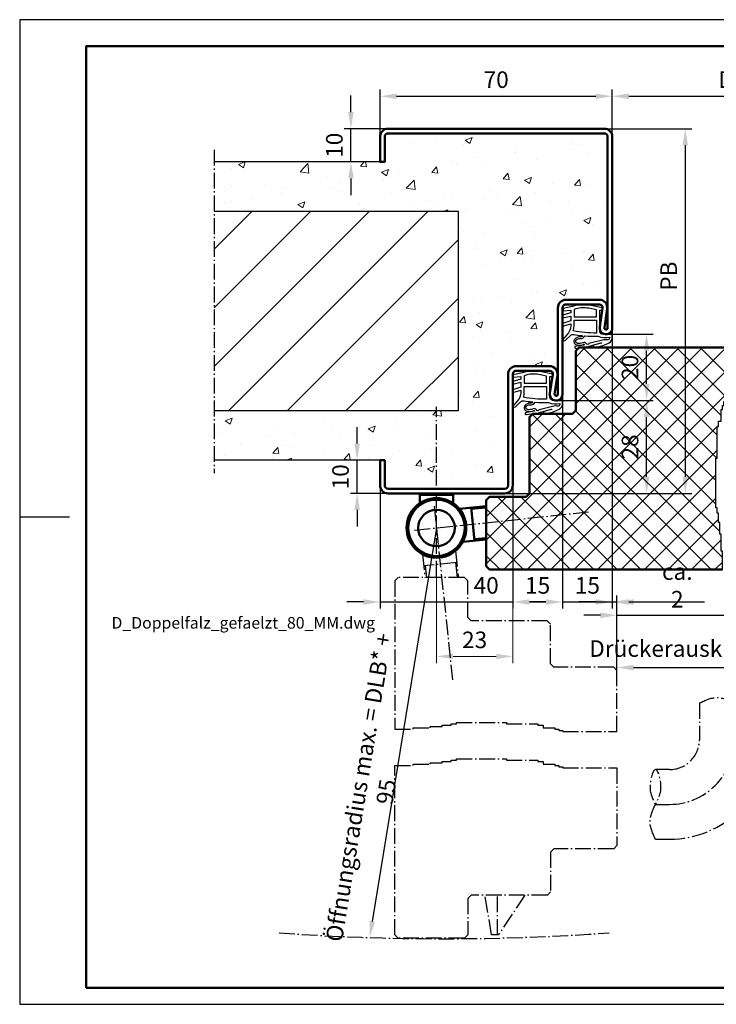
# Model space of a CAD drawing. Extents: x 0 to 420, y 0 to 297.
# Drawn here: x 0 to 210, y 0 to 297 of the extents above; entities that cross this region are included whole.
import ezdxf

# ---------------------------------------------------------------- set-up
doc = ezdxf.new("R2010")
doc.units = 0
doc.header["$MEASUREMENT"] = 0
doc.linetypes.add('AM_DIN_G_W050X2', pattern=[6.875, 4.75, -0.875, 0.375, -0.875])
doc.layers.get('Defpoints').update_dxf_attribs({"linetype": 'CONTINUOUS', "lineweight": 13})
for name, color, linetype, lineweight in [('BE', 30, 'CONTINUOUS', 18), ('L2', 4, 'CONTINUOUS', 25), ('L5', 3, 'CONTINUOUS', 50), ('MI', 2, 'AM_DIN_G_W050X2', 25), ('R2', 4, 'CONTINUOUS', 25), ('R5', 3, 'CONTINUOUS', 50), ('SR', 9, 'CONTINUOUS', 18), ('T5', 3, 'CONTINUOUS', 50)]:
    doc.layers.add(name, color=color, linetype=linetype, lineweight=lineweight)
doc.layers.add('L7', color=1, linetype='CONTINUOUS')
doc.styles.add('ISOCP091', font='isocp.shx', dxfattribs={"width": 0.91})
doc.dimstyles.new('DOMO_INT', dxfattribs={"dimtxt": 2.5, "dimasz": 2.5, "dimexe": 1, "dimexo": 0, "dimgap": 1.25, "dimtad": 1, "dimdec": 8, "dimdsep": 46, "dimtxsty": 'ISOCP091', "dimcen": 1.5, "dimclrt": 40, "dimadec": 8, "dimazin": 2, "dimtfac": 1, "dimtdec": 8, "dimtmove": 0, "dimatfit": 0, "dimfxl": 1, "dimtolj": 1, "dimarcsym": 0})

# ---------------------------------------------------------------- blocks, each defined once
blk = doc.blocks.new('*D26')
at = {"layer": 'BE', "color": 0, "lineweight": -2}
for p, q in [((178.64, 261.72), (178.64, 275.91)), ((183.64, 273.91), (253.64, 273.91)), ((258.64, 261.72), (258.64, 275.91))]:
    blk.add_line(p, q, dxfattribs=at)
at = {"layer": 'BE', "color": 0}
for points in [[(183.64, 274.74), (183.64, 273.07), (178.64, 273.91)], [(253.64, 274.74), (253.64, 273.07), (258.64, 273.91)]]:
    blk.add_solid(points, dxfattribs=at)
at = {"layer": 'Defpoints', "color": 0}
for p in [(258.64, 273.91), (178.64, 261.72), (258.64, 261.72)]:
    blk.add_point(p, dxfattribs=at)
at = {"layer": 'BE', "color": 40, "insert": (218.64, 278.94), "char_height": 5, "attachment_point": 5, "style": 'ISOCP091'}
blk.add_mtext('\\A1;DLB{\\fArial|b0|i0|c0|p34;*}', dxfattribs=at)
blk = doc.blocks.new('*D25')
at = {"layer": 'BE', "color": 0, "lineweight": -2}
for p, q in [((108.64, 156.62), (108.64, 119.36)), ((148.64, 156.62), (148.64, 119.36)), ((103.64, 121.36), (98.64, 121.36)), ((108.64, 121.36), (148.64, 121.36)), ((153.64, 121.36), (158.64, 121.36))]:
    blk.add_line(p, q, dxfattribs=at)
at = {"layer": 'BE', "color": 0}
for points in [[(103.64, 122.19), (103.64, 120.53), (108.64, 121.36)], [(153.64, 122.19), (153.64, 120.53), (148.64, 121.36)]]:
    blk.add_solid(points, dxfattribs=at)
at = {"layer": 'Defpoints', "color": 0}
for p in [(108.64, 156.62), (148.64, 156.62), (148.64, 121.36)]:
    blk.add_point(p, dxfattribs=at)
at = {"layer": 'BE', "color": 40, "insert": (140.63, 126.36), "char_height": 5, "attachment_point": 5, "style": 'ISOCP091'}
blk.add_mtext('\\A1;40', dxfattribs=at)
blk = doc.blocks.new('*D24')
at = {"layer": 'BE', "color": 0, "lineweight": -2}
for p, q in [((163.64, 184.12), (163.64, 119.36)), ((148.64, 156.62), (148.64, 119.36)), ((153.64, 121.36), (158.64, 121.36))]:
    blk.add_line(p, q, dxfattribs=at)
at = {"layer": 'BE', "color": 0}
for points in [[(153.64, 122.19), (153.64, 120.53), (148.64, 121.36)], [(158.64, 122.19), (158.64, 120.53), (163.64, 121.36)]]:
    blk.add_solid(points, dxfattribs=at)
at = {"layer": 'Defpoints', "color": 0}
for p in [(163.64, 184.12), (148.64, 156.62), (163.64, 121.36)]:
    blk.add_point(p, dxfattribs=at)
at = {"layer": 'BE', "color": 40, "insert": (156.14, 126.36), "char_height": 5, "attachment_point": 5, "style": 'ISOCP091'}
blk.add_mtext('\\A1;15', dxfattribs=at)
blk = doc.blocks.new('*D23')
at = {"layer": 'BE', "color": 0, "lineweight": -2}
for p, q in [((178.64, 204.12), (178.64, 119.36)), ((163.64, 184.12), (163.64, 119.36)), ((158.64, 121.36), (153.64, 121.36)), ((163.64, 121.36), (178.64, 121.36)), ((183.64, 121.36), (188.64, 121.36))]:
    blk.add_line(p, q, dxfattribs=at)
at = {"layer": 'BE', "color": 0}
for points in [[(158.64, 122.19), (158.64, 120.53), (163.64, 121.36)], [(183.64, 122.19), (183.64, 120.53), (178.64, 121.36)]]:
    blk.add_solid(points, dxfattribs=at)
at = {"layer": 'Defpoints', "color": 0}
for p in [(178.64, 204.12), (163.64, 184.12), (178.64, 121.36)]:
    blk.add_point(p, dxfattribs=at)
at = {"layer": 'BE', "color": 40, "insert": (171.14, 126.36), "char_height": 5, "attachment_point": 5, "style": 'ISOCP091'}
blk.add_mtext('\\A1;15', dxfattribs=at)
blk = doc.blocks.new('*D22')
at = {"layer": 'BE', "color": 0, "lineweight": -2}
for p, q in [((101.72, 169.12), (101.72, 174.12)), ((108.64, 164.12), (99.72, 164.12)), ((101.72, 154.12), (101.72, 164.12)), ((111.04, 154.12), (99.72, 154.12)), ((101.72, 149.12), (101.72, 144.12))]:
    blk.add_line(p, q, dxfattribs=at)
at = {"layer": 'BE', "color": 0}
for points in [[(100.88, 169.12), (102.55, 169.12), (101.72, 164.12)], [(100.88, 149.12), (102.55, 149.12), (101.72, 154.12)]]:
    blk.add_solid(points, dxfattribs=at)
at = {"layer": 'Defpoints', "color": 0}
for p in [(101.72, 164.12), (108.64, 164.12), (111.04, 154.12)]:
    blk.add_point(p, dxfattribs=at)
at = {"layer": 'BE', "color": 40, "insert": (96.72, 159.12), "char_height": 5, "attachment_point": 5, "rotation": 90, "style": 'ISOCP091'}
blk.add_mtext('\\A1;10', dxfattribs=at)
blk = doc.blocks.new('*D21')
at = {"layer": 'BE', "color": 0, "lineweight": -2}
for p, q in [((176.24, 264.12), (202.65, 264.12)), ((200.65, 259.12), (200.65, 159.12)), ((146.24, 154.12), (202.65, 154.12))]:
    blk.add_line(p, q, dxfattribs=at)
at = {"layer": 'BE', "color": 0}
for points in [[(199.81, 259.12), (201.48, 259.12), (200.65, 264.12)], [(199.81, 159.12), (201.48, 159.12), (200.65, 154.12)]]:
    blk.add_solid(points, dxfattribs=at)
at = {"layer": 'Defpoints', "color": 0}
for p in [(176.24, 264.12), (146.24, 154.12), (200.65, 154.12)]:
    blk.add_point(p, dxfattribs=at)
at = {"layer": 'BE', "color": 40, "insert": (195.65, 219.64), "char_height": 5, "attachment_point": 5, "rotation": 90, "style": 'ISOCP091'}
blk.add_mtext('\\A1;PB', dxfattribs=at)
blk = doc.blocks.new('*D20')
at = {"layer": 'BE', "color": 0, "lineweight": -2}
for p, q in [((176.64, 202.12), (190.99, 202.12)), ((188.99, 187.12), (188.99, 197.12)), ((161.64, 182.12), (190.99, 182.12))]:
    blk.add_line(p, q, dxfattribs=at)
at = {"layer": 'BE', "color": 0}
for points in [[(188.15, 197.12), (189.82, 197.12), (188.99, 202.12)], [(188.15, 187.12), (189.82, 187.12), (188.99, 182.12)]]:
    blk.add_solid(points, dxfattribs=at)
at = {"layer": 'Defpoints', "color": 0}
for p in [(176.64, 202.12), (188.99, 202.12), (161.64, 182.12)]:
    blk.add_point(p, dxfattribs=at)
at = {"layer": 'BE', "color": 40, "insert": (183.98, 192.12), "char_height": 5, "attachment_point": 5, "rotation": 90, "style": 'ISOCP091'}
blk.add_mtext('\\A1;20', dxfattribs=at)
blk = doc.blocks.new('*D19')
at = {"layer": 'BE', "color": 0, "lineweight": -2}
for p, q in [((161.64, 182.12), (190.99, 182.12)), ((188.99, 159.12), (188.99, 177.12)), ((146.14, 154.12), (190.99, 154.12))]:
    blk.add_line(p, q, dxfattribs=at)
at = {"layer": 'BE', "color": 0}
for points in [[(188.15, 177.12), (189.82, 177.12), (188.99, 182.12)], [(188.15, 159.12), (189.82, 159.12), (188.99, 154.12)]]:
    blk.add_solid(points, dxfattribs=at)
at = {"layer": 'Defpoints', "color": 0}
for p in [(161.64, 182.12), (188.99, 182.12), (146.14, 154.12)]:
    blk.add_point(p, dxfattribs=at)
at = {"layer": 'BE', "color": 40, "insert": (183.98, 168.12), "char_height": 5, "attachment_point": 5, "rotation": 90, "style": 'ISOCP091'}
blk.add_mtext('\\A1;28', dxfattribs=at)
blk = doc.blocks.new('*D18')
at = {"layer": 'BE', "color": 0, "lineweight": -2}
for p, q in [((108.64, 261.62), (108.64, 275.91)), ((113.64, 273.91), (173.64, 273.91)), ((178.64, 261.62), (178.64, 275.91))]:
    blk.add_line(p, q, dxfattribs=at)
at = {"layer": 'BE', "color": 0}
for points in [[(113.64, 274.74), (113.64, 273.07), (108.64, 273.91)], [(173.64, 274.74), (173.64, 273.07), (178.64, 273.91)]]:
    blk.add_solid(points, dxfattribs=at)
at = {"layer": 'Defpoints', "color": 0}
for p in [(178.64, 273.91), (108.64, 261.62), (178.64, 261.62)]:
    blk.add_point(p, dxfattribs=at)
at = {"layer": 'BE', "color": 40, "insert": (143.64, 278.91), "char_height": 5, "attachment_point": 5, "style": 'ISOCP091'}
blk.add_mtext('\\A1;70', dxfattribs=at)
blk = doc.blocks.new('*D17')
at = {"layer": 'BE', "color": 0, "lineweight": -2}
for p, q in [((99.85, 269.12), (99.85, 274.12)), ((111.04, 264.12), (97.85, 264.12)), ((99.85, 254.12), (99.85, 264.12)), ((108.64, 254.12), (97.85, 254.12)), ((99.85, 249.12), (99.85, 244.12))]:
    blk.add_line(p, q, dxfattribs=at)
at = {"layer": 'BE', "color": 0}
for points in [[(99.01, 269.12), (100.68, 269.12), (99.85, 264.12)], [(99.01, 249.12), (100.68, 249.12), (99.85, 254.12)]]:
    blk.add_solid(points, dxfattribs=at)
at = {"layer": 'Defpoints', "color": 0}
for p in [(99.85, 264.12), (111.04, 264.12), (108.64, 254.12)]:
    blk.add_point(p, dxfattribs=at)
at = {"layer": 'BE', "color": 40, "insert": (94.85, 259.12), "char_height": 5, "attachment_point": 5, "rotation": 90, "style": 'ISOCP091'}
blk.add_mtext('\\A1;10', dxfattribs=at)
blk = doc.blocks.new('RAHMEN_A3_DOMO_INT_2002_06')
at = {"layer": 'R2'}
blk.add_line((0, 147), (15, 147), dxfattribs=at)
blk.add_lwpolyline([(420, 0), (420, 297), (0, 297), (0, 0)], close=True, dxfattribs=at)
at = {"layer": 'R5'}
blk.add_lwpolyline([(20, 5), (20, 289), (415, 289), (415, 5)], close=True, dxfattribs=at)
blk = doc.blocks.new('*D11')
at = {"layer": 'BE', "color": 0, "lineweight": -2}
for p, q in [((54.42, -43), (54.42, -40.12)), ((100.26, -52.83), (100.26, -40.12)), ((59.42, -42.12), (95.26, -42.12))]:
    blk.add_line(p, q, dxfattribs=at)
at = {"layer": 'BE', "color": 0}
for points in [[(59.42, -41.29), (59.42, -42.95), (54.42, -42.12)], [(95.26, -41.29), (95.26, -42.95), (100.26, -42.12)]]:
    blk.add_solid(points, dxfattribs=at)
at = {"layer": 'Defpoints', "color": 0}
for p in [(54.42, -43), (100.26, -42.12), (100.26, -52.83)]:
    blk.add_point(p, dxfattribs=at)
at = {"layer": 'BE', "color": 40, "insert": (77.34, -36.39), "char_height": 5, "attachment_point": 5, "style": 'ISOCP091'}
blk.add_mtext('\\A1;Drückerauskragung', dxfattribs=at)
blk = doc.blocks.new('*D12')
at = {"layer": 'BE', "color": 0, "lineweight": -2}
for p, q in [((133, 60.32), (133, -28.34)), ((49.42, -26.34), (44.42, -26.34)), ((54.42, -43), (54.42, -24.34)), ((54.42, -26.34), (133, -26.34)), ((138, -26.34), (282.62, -26.34))]:
    blk.add_line(p, q, dxfattribs=at)
at = {"layer": 'BE', "color": 0}
for points in [[(49.42, -25.51), (49.42, -27.18), (54.42, -26.34)], [(138, -25.51), (138, -27.18), (133, -26.34)]]:
    blk.add_solid(points, dxfattribs=at)
at = {"layer": 'Defpoints', "color": 0}
for p in [(133, 60.32), (54.42, -26.34), (54.42, -43)]:
    blk.add_point(p, dxfattribs=at)
at = {"layer": 'BE', "color": 40, "insert": (212.81, -20), "char_height": 5, "attachment_point": 5, "style": 'ISOCP091'}
blk.add_mtext('\\A1;effektive DB bei Öffnung 90° ohne Beschläge, etc.', dxfattribs=at)
blk = doc.blocks.new('*D13')
at = {"layer": 'BE', "color": 0, "lineweight": -2}
for p, q in [((53, 60.42), (53, -24.34)), ((54.42, -43), (54.42, -20.34)), ((48, -22.34), (43, -22.34)), ((53, -22.34), (54.42, -22.34)), ((59.42, -22.34), (80.78, -22.34))]:
    blk.add_line(p, q, dxfattribs=at)
at = {"layer": 'BE', "color": 0}
for points in [[(48, -21.51), (48, -23.17), (53, -22.34)], [(59.42, -21.51), (59.42, -23.17), (54.42, -22.34)]]:
    blk.add_solid(points, dxfattribs=at)
at = {"layer": 'Defpoints', "color": 0}
for p in [(53, 60.42), (53, -22.34), (54.42, -43)]:
    blk.add_point(p, dxfattribs=at)
at = {"layer": 'BE', "color": 40, "insert": (72.6, -17.34), "char_height": 5, "attachment_point": 5, "style": 'ISOCP091'}
blk.add_mtext('\\A1;ca. 2', dxfattribs=at)
blk = doc.blocks.new('*D14')
at = {"layer": 'BE', "color": 0, "lineweight": -2}
blk.add_line((0, 0), (-19.35, -118.67), dxfattribs=at)
at = {"layer": 'BE', "color": 0}
blk.add_solid([(-20.17, -118.53), (-18.53, -118.8), (-20.15, -123.6)], dxfattribs=at)
at = {"layer": 'Defpoints', "color": 0}
for p in [(0, 0), (-20.15, -123.6)]:
    blk.add_point(p, dxfattribs=at)
at = {"layer": 'BE', "color": 40, "insert": (-19.29, -78.92), "char_height": 5, "attachment_point": 5, "rotation": 80.7395, "style": 'ISOCP091'}
blk.add_mtext('\\A1;Öffnungsradius max. = DLB{\\fArial|b0|i0|c0|p34;*} + 95', dxfattribs=at)
blk = doc.blocks.new('*D16')
at = {"layer": 'BE', "color": 0, "lineweight": -2}
for p, q in [((328.64, 149.18), (328.64, 95.59)), ((305.64, 121.65), (305.64, 95.59)), ((323.64, 97.59), (310.64, 97.59))]:
    blk.add_line(p, q, dxfattribs=at)
at = {"layer": 'BE', "color": 0}
for points in [[(310.64, 98.42), (310.64, 96.76), (305.64, 97.59)], [(323.64, 98.42), (323.64, 96.76), (328.64, 97.59)]]:
    blk.add_solid(points, dxfattribs=at)
at = {"layer": 'Defpoints', "color": 0}
for p in [(328.64, 149.18), (305.64, 121.65), (305.64, 97.59)]:
    blk.add_point(p, dxfattribs=at)
at = {"layer": 'BE', "color": 40, "insert": (317.14, 102.59), "char_height": 5, "attachment_point": 5, "style": 'ISOCP091'}
blk.add_mtext('\\A1;23', dxfattribs=at)
blk = doc.blocks.new('Wandanschluss_Doppelfalz_gefälzt_80_MM')
at = {"layer": 'SR'}
h = blk.add_hatch(dxfattribs=at)
h.set_pattern_fill('AR-CONC', color=256, scale=3, style=0)
h.set_pattern_definition([(50, (-420, -12.34), (21.5178, -1.88256), [2.25, -24.75]), (355, (-420, -12.34), (-4.16254, 22.5658), [1.8, -19.8]), (100.4514, (-418.207, -12.497), (17.3553, 20.6832), [1.9122, -21.03426]), (46.184, (-420, -6.34), (32.0172, -4.9656), [3.375, -37.125]), (96.6356, (-417.332, -6.754), (28.0399, 29.2235), [2.8683, -31.5514]), (351.184, (-420, -6.34), (28.0399, 29.2236), [2.7, -29.7]), (21, (-417, -7.84), (17.9072, -12.07857), [2.25, -24.75]), (326, (-417, -7.84), (7.29946, 21.7545), [1.8, -19.8]), (71.4514, (-415.508, -8.846), (25.2067, 9.6759), [1.9122, -21.03426]), (37.5, (-420, -12.34), (0.3648, 9.98682), [0, -19.56, 0, -20.1, 0, -19.875]), (7.5, (-420, -12.34), (7.89209, 11.83235), [0, -11.46, 0, -19.11, 0, -7.575]), (327.5, (-426.69, -12.34), (16.01467, -0.67665), [0, -7.5, 0, -23.4, 0, -31.05]), (317.5, (-429.69, -12.34), (17.49559, 3.00315), [0, -9.75, 0, -15.54, 0, -22.05])])
h.paths.add_polyline_path([(177.24, 249.38, 0.414214), (176.24, 250.38), (111.04, 250.38, 0.414214), (110.04, 249.38), (110.04, 241.78), (108.64, 241.78), (58.64, 241.78), (58.64, 226.78), (132.24, 226.78), (132.24, 166.78), (125.64, 166.78), (125.64, 143.18), (146.24, 143.18, 0.414214), (147.24, 144.18), (147.24, 177.78, -0.414214), (149.64, 180.18), (159.74, 180.18, -0.459437), (162.12, 177.41), (161.25, 171.75, 1.078987), (162.24, 171.68), (162.24, 197.78, -0.414214), (164.64, 200.18), (174.74, 200.18, -0.459437), (177.12, 197.41), (176.25, 191.75, 1.078987), (177.24, 191.68)])
h.paths.add_polyline_path([(125.64, 166.78), (58.64, 166.78), (58.64, 151.78), (108.64, 151.78), (110.04, 151.78), (110.04, 144.18, 0.414214), (111.04, 143.18), (125.64, 143.18)], flags=16)
h = blk.add_hatch(dxfattribs=at)
h.set_pattern_fill('ANSI31', color=256, scale=100, style=0)
h.set_pattern_definition([(45, (123.873, 151.591), (-8.8388, 8.8388), [])])
h.paths.add_polyline_path([(58.64, 226.78), (58.64, 166.78), (132.24, 166.78), (132.24, 226.78)])
at = {"layer": 'L2'}
for p, q in [((108.64, 241.78), (58.64, 241.78)), ((108.64, 151.78), (58.64, 151.78))]:
    blk.add_line(p, q, dxfattribs=at)
at = {"layer": 'L7'}
for p, q in [((132.24, 226.78), (58.64, 226.78)), ((132.24, 166.78), (132.24, 226.78)), ((58.64, 166.78), (132.24, 166.78))]:
    blk.add_line(p, q, dxfattribs=at)
at = {"layer": 'MI'}
blk.add_line((58.64, 245.39), (58.64, 147.86), dxfattribs=at)
blk = doc.blocks.new('Dichtung_C550')
at = {"layer": 'L2', "flags": 128}
blk.add_lwpolyline([(-1.78, -12.2, 0.126023), (0.27, -12.06, -2.057815), (0.38, -12.25), (-2.29, -12.67, 0.677018), (-1.9, -13.25), (1.66, -12.66), (5.64, -11.58, -0.672035), (5.75, -11.72), (3.33, -12.26, 0.80616), (3.67, -12.98), (6.13, -12.39, 0.034089), (8.04, -11.56, 0.246936), (8.91, -10.16, 0.032766), (8.91, -8.22, 0.801435), (8.63, -8.2, -0.259211), (7.75, -9.04, -0.106469), (5.9, -8.96, -0.341425), (5.15, -7.99), (5.15, -1.71), (5.95, -1.73), (6.04, -1.04), (2.06, -0.2, 0.146261), (-3.08, -0.62), (-5.9, -1.22), (-5.9, -1.95), (-3.58, -1.74), (-3.58, -2.57), (-6.02, -3.25), (-6.02, -4.04), (-3.58, -3.5), (-3.58, -4.97), (-6.02, -5.79), (-6.02, -6.58), (-3.58, -5.9), (-3.58, -6.47, -0.185265), (-4.74, -9.21), (-6.01, -10.73, 0.46774), (-5.05, -10.72), (-3.67, -9.37, -0.224318), (-2.6, -9.07, 0.015187), (-0.25, -9.4, -0.630459), (-0.16, -9.66, -0.245119), (-0.66, -9.79, 0.23529), (-2.44, -10.54, 0.504292)], format="xyb", close=True, dxfattribs=at)
at = {"layer": 'L2'}
for points in [[(-2.58, -1.5), (-2.58, -3.74), (4.15, -3.74), (4.15, -1.66), (1.85, -1.18, 0.141587)], [(-2.58, -4.74), (4.15, -4.74), (4.15, -8.63, -0.046345), (-2.85, -8.01, 0.087436), (-2.58, -6.47)], [(0.1, -11.54, -0.12373), (-1.49, -11.76, -0.572885), (-1.95, -10.7, -0.231858), (-0.65, -10.27, 0.361817), (0.59, -9.55, -0.259074), (0.72, -9.49, 0.025542), (4.7, -9.62, 0.150126), (8.17, -9.84, -0.589241), (7.21, -10.7, 0.153197), (6.36, -10.7), (1.89, -11.78, -0.812085), (1.11, -11.8, 0.414639)]]:
    blk.add_lwpolyline(points, format="xyb", close=True, dxfattribs=at)
blk = doc.blocks.new('Türblatt_Doppelfalz_gefälzt_gedreht')
at = {"layer": 'MI'}
for p, q in [((-0.69421246, 6.60499031), (4.81737383, -45.83425032)), ((-4.19039008, -7.96496271), (-3.45097787, -15)), ((5.75482887, -6.91967808), (6.60410493, -15)), ((6.12242257, -10.41709853), (-3.82279638, -11.46238317)), ((-3.42498762, -11.42057178), (-3.04877456, -15)), ((5.72461381, -10.45890992), (6.20190161, -15)), ((18.37151646, -122.78359165), (18.37151646, -110.78359165))]:
    blk.add_line(p, q, dxfattribs=at)
for points in [[(-12.58109282, -60.66139247), (-7.02442274, -60.66139247), (-7.02442274, -60.26545316), (-1.87823946, -60.26545316), (-1.87823946, -59.86950994), (1.684501, -59.86950994), (1.684501, -59.47357062), (4.45552397, -59.47357062), (4.45552397, -59.07763131), (6.03896288, -59.07763131), (6.03896288, -58.68168809), (21.08165397, -58.68168809), (21.08165397, -59.07763131), (30.58229912, -59.07763131), (30.58229912, -59.47357062), (32.16573803, -59.47357062), (32.16573803, -60.26545316), (35.72848241, -60.26545316), (35.72848241, -60.66139247), (36.91606256, -60.66139247), (36.91606256, -61.0573357), (38.10364272, -61.0573357), (38.10364272, -61.45327501), (54.41890718, -61.45327501), (54.41890718, -43), (53.41890718, -42), (35.41890718, -42), (34.41890718, -41), (34.41890718, -29), (33.41890718, -28), (10.41890718, -28), (9.41890718, -27), (9.41890718, -16), (8.41890718, -15), (-11.58109282, -15), (-12.58109282, -16)], [(-12.57848354, -71.62538604), (-7.02181346, -71.62538604), (-7.02181346, -71.22944673), (-1.87563018, -71.22944673), (-1.87563018, -70.8335035), (1.68711028, -70.8335035), (1.68711028, -70.43756419), (4.45813325, -70.43756419), (4.45813325, -70.04162488), (6.04157216, -70.04162488), (6.04157216, -69.64568165), (21.08426325, -69.64568165), (21.08426325, -70.04162488), (30.5849084, -70.04162488), (30.5849084, -70.43756419), (32.16834731, -70.43756419), (32.16834731, -71.22944673), (35.73109168, -71.22944673), (35.73109168, -71.62538604), (36.91867184, -71.62538604), (36.91867184, -72.02132927), (38.106252, -72.02132927), (38.106252, -72.41726858), (54.42151646, -72.41726858), (54.42151646, -95.78359165), (53.42151646, -96.78359165), (35.42151646, -96.78359165), (34.42151646, -97.78359165), (34.42151646, -109.78359165), (33.42151646, -110.78359165), (10.42151646, -110.78359165), (9.42151646, -111.78359165), (9.42151646, -122.78359165), (8.42151646, -123.78359165), (-11.57848354, -123.78359165), (-12.57848354, -122.78359165)]]:
    blk.add_lwpolyline(points, close=True, dxfattribs=at)
for points in [[(79.25762032, -52.82664746), (79.25762032, -63.89305012, -0.4142135624), (70.25762032, -72.89305012), (66.02964269, -72.89305012)], [(66.02964269, -83.39305012), (70.25762032, -83.39305012, 0.4142135624), (89.75762032, -63.89305012), (89.75762032, -52.82664746)], [(66.02964269, -93.89305012), (70.25762032, -93.89305012, 0.4142135624), (100.25762032, -63.89305012), (100.25762032, -52.82664746)]]:
    blk.add_lwpolyline(points, format="xyb", dxfattribs=at)
blk.add_lwpolyline([(26.62151646, -110.78359165), (18.62151646, -122.78359165), (16.62151646, -122.78359165), (14.62151646, -110.78359165)], dxfattribs=at)
for radius in [9, 8.5, 5.5]:
    blk.add_circle((0, 0), radius, dxfattribs=at)
blk.add_arc((2.29256979, 581.48448483), 705.40446966, 265.95555756675, 274.04444243325, dxfattribs=at)
for points in [[(79.25762032, -52.82664746), (84.50762032, -51.16937704), (89.75762032, -52.82664746), (95.00762032, -54.48391789), (100.25762032, -52.82664746), (95.00762032, -51.16937704), (89.75762032, -52.82664746)], [(66.02964269, -93.89305012), (64.37237226, -88.64305012), (66.02964269, -83.39305012), (67.68691311, -78.14305012), (66.02964269, -72.89305012), (64.37237226, -78.14305012), (66.02964269, -83.39305012)]]:
    blk.add_spline(points, degree=3, dxfattribs=at)
at = {"layer": 'BE'}
for base, p1, p2, text, picture, middle in [((53, -22.33877207), (54.41890718, -43), (53, 60.41890718), 'ca. 2', '*D13', (72.59799591, -22.33877207)), ((54.41890718, -26.34463491), (133, 60.31890718), (54.41890718, -43), 'effektive DB bei Öffnung 90° ohne Beschläge, etc.', '*D12', (212.81056229, -26.34463491)), ((100.25762032, -42.11853186), (54.41890718, -43), (100.25762032, -52.82664746), 'Drückerauskragung', '*D11', (77.33826375, -42.11853186))]:
    dim = blk.add_linear_dim(base=base, p1=p1, p2=p2, text=text, dimstyle='DOMO_INT', override={"dimscale": 2}, dxfattribs=at)
    dim.commit()
    dim.dimension.update_dxf_attribs({"geometry": picture, "text_midpoint": middle, "dimtype": 128})
dim = blk.add_radius_dim(center=(0, 0), mpoint=(-20.15335256, -123.60281705), text='Öffnungsradius max. = DLB{\\fArial|b0|i0|c0|p34;*} + 95', dimstyle='DOMO_INT', override={"dimscale": 2}, dxfattribs=at)
dim.commit()
dim.dimension.update_dxf_attribs({"geometry": '*D14', "text_midpoint": (-13.03380537, -79.9378196), "dimtype": 132})
blk = doc.blocks.new('Türblatt_Doppelfalz_gefälzt')
at = {"layer": 'SR'}
h = blk.add_hatch(dxfattribs=at)
h.set_pattern_fill('ANSI37', color=256, scale=40, style=0)
h.set_pattern_definition([(45, (-240, -7.34), (-3.535534, 3.535534), []), (135, (-240, -7.34), (-3.535534, -3.535534), [])])
h.paths.add_polyline_path([(449.64267807, 189.77646722), (448.77315761, 190.64598768), (447.98900693, 190.77646722), (401.54407231, 190.77646722), (401.54407231, 174.46120276), (401.148133, 174.46120276), (401.148133, 173.2736226), (400.75218977, 173.2736226), (400.75218977, 172.08604245), (400.35625046, 172.08604245), (400.35625046, 168.52329807), (399.56436792, 168.52329807), (399.56436792, 166.93985917), (399.16842861, 166.93985917), (399.16842861, 157.43921401), (398.77248538, 157.43921401), (398.77248538, 142.39652292), (399.16842861, 142.39652292), (399.16842861, 140.81308402), (399.56436792, 140.81308402), (399.56436792, 138.04206105), (399.96030723, 138.04206105), (399.96030723, 134.47932058), (400.35625046, 134.47932058), (400.35625046, 129.3331373), (400.75218977, 129.3331373), (400.75218977, 123.77646722), (475.64267807, 123.77646722), (476.64267807, 124.77646722), (476.64267807, 144.77646722), (475.64267807, 145.77646722), (464.64267807, 145.77646722), (463.64267807, 146.77646722), (463.64267807, 169.77646722), (462.64267807, 170.77646722), (450.64267807, 170.77646722), (449.64267807, 171.77646722)])
h.paths.add_polyline_path([(392.66824922, 190.77646722), (349.29634921, 190.77646722), (348.51219852, 190.64598768), (347.64267807, 189.77646722), (347.64267807, 171.77646722), (346.64267807, 170.77646722), (334.64267807, 170.77646722), (333.64267807, 169.77646722), (333.64267807, 146.77646722), (332.64267807, 145.77646722), (321.64267807, 145.77646722), (320.64267807, 144.77646722), (320.64267807, 124.77646722), (321.64267807, 123.77646722), (391.87636668, 123.77646722), (391.87636668, 129.3331373), (391.48042737, 129.3331373), (391.48042737, 134.47932058), (391.08448414, 134.47932058), (391.08448414, 138.04206105), (390.68854483, 138.04206105), (390.68854483, 140.81308402), (390.29260552, 140.81308402), (390.29260552, 142.39652292), (389.89666229, 142.39652292), (389.89666229, 157.43921401), (390.29260552, 157.43921401), (390.29260552, 166.93985917), (390.68854483, 166.93985917), (390.68854483, 168.52329807), (391.48042737, 168.52329807), (391.48042737, 172.08604245), (391.87636668, 172.08604245), (391.87636668, 173.2736226), (392.27230991, 173.2736226), (392.27230991, 174.46120276), (392.66824922, 174.46120276)])
h.paths.add_polyline_path([(360.23411864, 156.96619655), (360.23411864, 164.58673789), (367.73510289, 164.58673789), (367.73510289, 156.96619655)], flags=24)
h.paths.add_polyline_path([(360.23411864, 180.96440521), (360.23411864, 188.58852923), (367.73510289, 188.58852923), (367.73510289, 180.96440521)], flags=24)
at = {"layer": 'L2'}
for points in [[(391.87636668, 123.77646722), (391.87636668, 129.3331373), (391.48042737, 129.3331373), (391.48042737, 134.47932058), (391.08448414, 134.47932058), (391.08448414, 138.04206105), (390.68854483, 138.04206105), (390.68854483, 140.81308402), (390.29260552, 140.81308402), (390.29260552, 142.39652292), (389.89666229, 142.39652292), (389.89666229, 157.43921401), (390.29260552, 157.43921401), (390.29260552, 166.93985917), (390.68854483, 166.93985917), (390.68854483, 168.52329807), (391.48042737, 168.52329807), (391.48042737, 172.08604245), (391.87636668, 172.08604245), (391.87636668, 173.2736226), (392.27230991, 173.2736226), (392.27230991, 174.46120276), (392.66824922, 174.46120276), (392.66824922, 190.77646722)], [(400.75218977, 123.77646722), (400.75218977, 129.3331373), (400.35625046, 129.3331373), (400.35625046, 134.47932058), (399.96030723, 134.47932058), (399.96030723, 138.04206105), (399.56436792, 138.04206105), (399.56436792, 140.81308402), (399.16842861, 140.81308402), (399.16842861, 142.39652292), (398.77248538, 142.39652292), (398.77248538, 157.43921401), (399.16842861, 157.43921401), (399.16842861, 166.93985917), (399.56436792, 166.93985917), (399.56436792, 168.52329807), (400.35625046, 168.52329807), (400.35625046, 172.08604245), (400.75218977, 172.08604245), (400.75218977, 173.2736226), (401.148133, 173.2736226), (401.148133, 174.46120276), (401.54407231, 174.46120276), (401.54407231, 190.77646722)]]:
    blk.add_lwpolyline(points, dxfattribs=at)
at = {"layer": 'L5'}
for p, q in [((468.64267807, 154.72646722), (463.64267807, 154.72646722)), ((300.64267807, 143.84087482), (300.64267807, 146.77646722)), ((310.64267807, 146.35756004), (300.64267807, 146.35756004)), ((301.04267807, 146.35756004), (301.04267807, 146.77646722)), ((310.24267807, 146.35756004), (310.24267807, 146.77646722)), ((310.64267807, 143.84087482), (310.64267807, 146.77646722)), ((312.56235614, 142.11238891), (320.64267807, 142.96166497)), ((316.0597766, 142.47998262), (317.10506123, 132.53476366)), ((316.10158799, 142.08217386), (320.64267807, 142.55946166)), ((313.60764078, 132.16716996), (320.64267807, 132.90658218)), ((317.06324985, 132.93257242), (320.64267807, 133.30878549))]:
    blk.add_line(p, q, dxfattribs=at)
for points in [[(392.66824922, 190.77646722), (348.64267807, 190.77646722), (347.64267807, 189.77646722), (347.64267807, 171.77646722), (346.64267807, 170.77646722), (334.64267807, 170.77646722), (333.64267807, 169.77646722), (333.64267807, 146.77646722), (332.64267807, 145.77646722), (321.64267807, 145.77646722), (320.64267807, 144.77646722), (320.64267807, 124.77646722), (321.64267807, 123.77646722), (391.87636668, 123.77646722)], [(401.54407231, 190.77646722), (448.64267807, 190.77646722), (449.64267807, 189.77646722), (449.64267807, 171.77646722), (450.64267807, 170.77646722), (462.64267807, 170.77646722), (463.64267807, 169.77646722), (463.64267807, 146.77646722), (464.64267807, 145.77646722), (475.64267807, 145.77646722), (476.64267807, 144.77646722), (476.64267807, 124.77646722), (475.64267807, 123.77646722), (400.75218977, 123.77646722)], [(463.64267807, 162.97646722), (468.64267807, 159.64313389)], [(468.64267807, 151.80980055), (463.64267807, 150.97646722)]]:
    blk.add_lwpolyline(points, dxfattribs=at)
for radius in [9, 8.5, 5.5]:
    blk.add_circle((305.64267807, 136.35756004), radius, dxfattribs=at)
at = {"layer": 'MI'}
for p, q in [((305.64267807, 121.65063275), (305.64267807, 172.85756004)), ((299.03768776, 135.66334759), (351.47692839, 141.17493387))]:
    blk.add_line(p, q, dxfattribs=at)
at = {"layer": 'BE', "color": 40, "insert": (498.49294471, 131.62993411), "char_height": 5, "attachment_point": 7, "style": 'ISOCP091'}
blk.add_mtext('Türblatt bauseits', dxfattribs=at)
at = {"layer": 'BE'}
dim = blk.add_linear_dim(base=(305.6426780677, 97.5899813205), p1=(328.6426780677, 149.1764672199), p2=(305.6426780677, 121.6506327483), dimstyle='DOMO_INT', override={"dimscale": 2}, dxfattribs=at)
dim.commit()
dim.dimension.update_dxf_attribs({"geometry": '*D16', "text_midpoint": (317.1426780677, 102.5904734465)})
at = {"layer": 'BE', "annotation_type": 0, "has_hookline": 1, "hookline_direction": 0, "text_width": 46.99469291}
blk.add_leader([(419.95975909, 156.81279426), (490.99294471, 129.12993411), (495.99294471, 129.12993411)], dimstyle='DOMO_INT', override={"dimscale": 2}, dxfattribs=at)

msp = doc.modelspace()

# ---------------------------------------------------------------- linework, layer by layer
at = {"layer": 'L5'}
msp.add_lwpolyline([(111.04267807, 155.51634693), (146.24267807, 155.51634693, 0.4142135624), (147.24267807, 156.51634693), (147.24267807, 190.11634693, -0.4142135624), (149.64267807, 192.51634693), (159.74267807, 192.51634693, -0.4594370583), (162.11504303, 189.7531879), (161.24843537, 184.09200506, 1.0789873792), (162.24267807, 184.01634693), (162.24267807, 210.11634693, -0.4142135624), (164.64267807, 212.51634693), (174.74267807, 212.51634693, -0.4594370583), (177.11504303, 209.7531879), (176.24843537, 204.09200506, 1.0789873792), (177.24267807, 204.01634693), (177.24267807, 261.71634693, 0.4142135624), (176.24267807, 262.71634693), (111.04267807, 262.71634693, 0.4142135624), (110.04267807, 261.71634693), (110.04267807, 254.11634693), (108.64267807, 254.11634693), (108.64267807, 261.71634693, -0.4142135624), (111.04267807, 264.11634693), (176.24267807, 264.11634693, -0.4142135624), (178.64267807, 261.71634693), (178.64267807, 204.01634693, -1.0789873792), (174.8645558, 204.30384782), (175.73116347, 209.96503066, 0.4594370583), (174.74267807, 211.11634693), (164.64267807, 211.11634693, 0.4142135624), (163.64267807, 210.11634693), (163.64267807, 184.01634693, -1.0789873792), (159.8645558, 184.30384782), (160.73116347, 189.96503066, 0.4594370583), (159.74267807, 191.11634693), (149.64267807, 191.11634693, 0.4142135624), (148.64267807, 190.11634693), (148.64267807, 156.51634693, -0.4142135624), (146.24267807, 154.11634693), (111.04267807, 154.11634693, -0.4142135624), (108.64267807, 156.51634693), (108.64267807, 164.11634693), (110.04267807, 164.11634693), (110.04267807, 156.51634693, 0.4142135624)], format="xyb", close=True, dxfattribs=at)

# ---------------------------------------------------------------- block references
at = {"layer": 'L2'}
for p in [(169.69267807, 211.11634693), (154.69267807, 191.11634693)]:
    msp.add_blockref('Dichtung_C550', p, dxfattribs=at)
at = {"layer": 'L5'}
for name, p in [('RAHMEN_A3_DOMO_INT_2002_06', (0, 0)), ('Wandanschluss_Doppelfalz_gefälzt_80_MM', (0, 12.33987971))]:
    msp.add_blockref(name, p, dxfattribs=at)
at = {"layer": 'MI'}
msp.add_blockref('Türblatt_Doppelfalz_gefälzt_gedreht', (125.64267807, 143.69743975), dxfattribs=at)
at = {"layer": 'SR'}
msp.add_blockref('Türblatt_Doppelfalz_gefälzt', (-180, 7.33987971), dxfattribs=at)

# ---------------------------------------------------------------- texts
at = {"layer": 'T5', "insert": (67.38461667, 114.61644932), "char_height": 3.5, "attachment_point": 5, "style": 'ISOCP091'}
msp.add_mtext('D_Doppelfalz_gefaelzt_80_MM.dwg', dxfattribs=at)

# ---------------------------------------------------------------- dimensions: what is measured, and where the dimension line sits
at = {"layer": 'BE'}
for base, p1, p2, picture, middle in [((178.6426780677, 273.9068204235), (108.6426780677, 261.6163469261), (178.6426780677, 261.6163469261), '*D18', (143.6426780677, 278.9068204235)), ((163.6426780677, 121.3586676753), (148.6426780677, 156.6163469261), (163.6426780677, 184.1163469261), '*D24', (156.1426780677, 126.3586676753))]:
    dim = msp.add_linear_dim(base=base, p1=p1, p2=p2, dimstyle='DOMO_INT', override={"dimscale": 2}, dxfattribs=at)
    dim.commit()
    dim.dimension.update_dxf_attribs({"geometry": picture, "text_midpoint": middle})
dim = msp.add_linear_dim(base=(258.64267807, 273.90682042), p1=(178.64267807, 261.71634693), p2=(258.64267807, 261.71634693), text='DLB{\\fArial|b0|i0|c0|p34;*}', dimstyle='DOMO_INT', override={"dimscale": 2}, dxfattribs=at)
dim.commit()
dim.dimension.update_dxf_attribs({"geometry": '*D26', "text_midpoint": (218.64267807, 278.94159225)})
for base, p1, p2, picture, middle in [((99.8459866286, 264.1163469261), (108.6426780677, 254.1163469261), (111.0426780677, 264.1163469261), '*D17', (99.8459866286, 259.1163469261)), ((101.7171468093, 164.1163469261), (111.0426780677, 154.1163469261), (108.6426780677, 164.1163469261), '*D22', (101.7171468093, 159.1163469261))]:
    dim = msp.add_linear_dim(base=base, p1=p1, p2=p2, angle=90, dimstyle='DOMO_INT', override={"dimscale": 2}, dxfattribs=at)
    dim.commit()
    dim.dimension.update_dxf_attribs({"geometry": picture, "text_midpoint": middle, "dimtype": 128})
dim = msp.add_linear_dim(base=(200.64666285, 154.11634693), p1=(176.24267807, 264.11634693), p2=(146.24267807, 154.11634693), angle=90, text='PB', dimstyle='DOMO_INT', override={"dimscale": 2}, dxfattribs=at)
dim.commit()
dim.dimension.update_dxf_attribs({"geometry": '*D21', "text_midpoint": (200.64666285, 219.63850023), "dimtype": 128})
for base, p1, p2, picture, middle in [((178.6426780677, 121.3586676753), (163.6426780677, 184.1163469261), (178.6426780677, 204.1163469261), '*D23', (171.1426780677, 121.3586676753)), ((148.6426780677, 121.3586676753), (108.6426780677, 156.6163469261), (148.6426780677, 156.6163469261), '*D25', (140.6317461969, 121.3586676753))]:
    dim = msp.add_linear_dim(base=base, p1=p1, p2=p2, dimstyle='DOMO_INT', override={"dimscale": 2}, dxfattribs=at)
    dim.commit()
    dim.dimension.update_dxf_attribs({"geometry": picture, "text_midpoint": middle, "dimtype": 128})
for base, p1, p2, picture, middle in [((188.9851028895, 202.1163469261), (161.6426780677, 182.1163469261), (176.6426780677, 202.1163469261), '*D20', (183.9846107635, 192.1163469261)), ((188.9851028895, 182.1163469261), (146.1426780677, 154.1163469261), (161.6426780677, 182.1163469261), '*D19', (183.9846107635, 168.1163469261))]:
    dim = msp.add_linear_dim(base=base, p1=p1, p2=p2, angle=90, dimstyle='DOMO_INT', override={"dimscale": 2}, dxfattribs=at)
    dim.commit()
    dim.dimension.update_dxf_attribs({"geometry": picture, "text_midpoint": middle})

doc.saveas('drawing.dxf')
